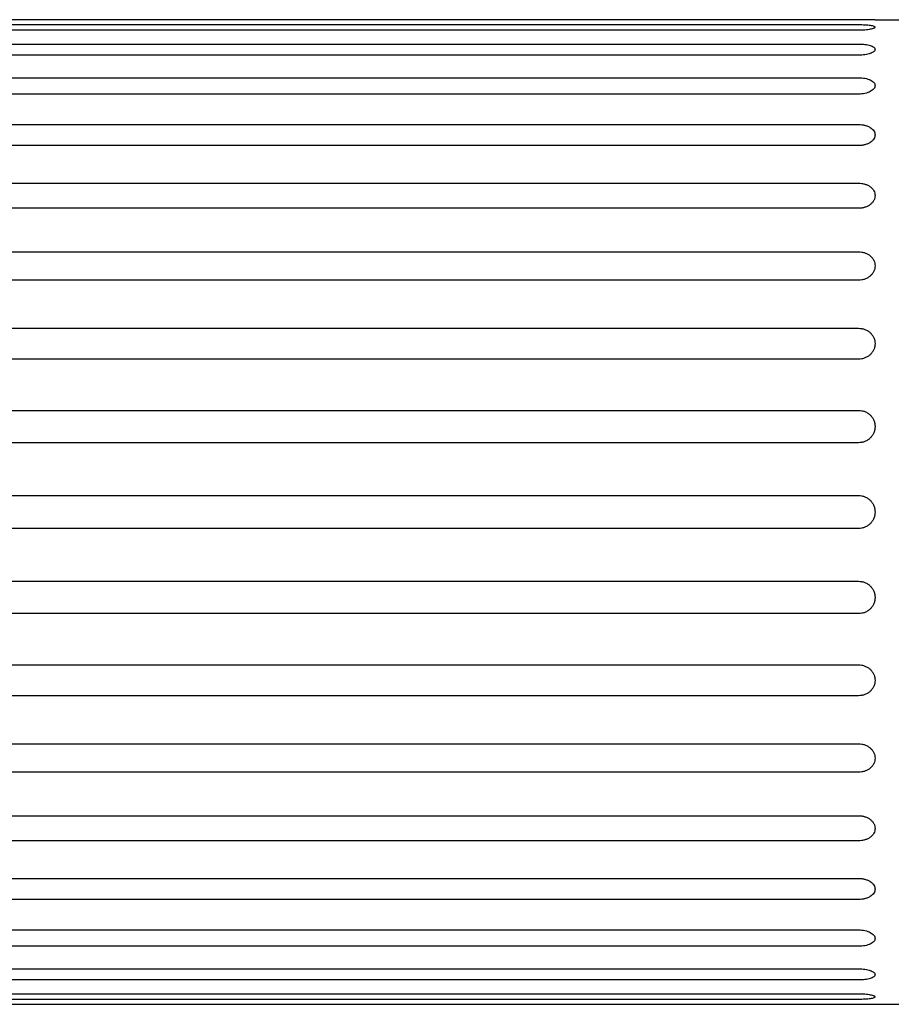
# Model space of a CAD drawing. Units: inches. Extents: x -1.16 to 2.64, y -1.2 to 4.16.
# Drawn here: x 0.73 to 1, y 0.2 to 0.5 of the extents above; entities that cross this region are included whole.
import ezdxf

# ---------------------------------------------------------------- set-up
doc = ezdxf.new("R2010")
doc.units = ezdxf.units.IN
doc.header["$MEASUREMENT"] = 0
doc.layers.get('0').update_dxf_attribs({"true_color": 0xc2ced6})

msp = doc.modelspace()

# ---------------------------------------------------------------- linework, layer by layer
for p, q in [((0.9873913955914043, 0.4981407599084), (0.4765008619658341, 0.4981407599084)), ((0.992391395592423, 0.4982241164002139), (1.006946109770726, 0.4982241164002139)), ((0.4765008619658341, 0.4967314301215615), (0.9873913955914043, 0.4967314301215615)), ((0.9873913955914043, 0.4949949483420446), (0.4765008619658341, 0.4949949483420446)), ((0.4765008619658341, 0.4908097807533145), (0.9873913955914043, 0.4908097807533145)), ((0.9873913955914043, 0.4873895793175129), (0.4765008619658341, 0.4873895793175129)), ((0.4765008619658341, 0.480555738126403), (0.9873913955914043, 0.480555738126403)), ((0.9873913955914043, 0.4755557381253843), (0.4765008619658341, 0.4755557381253843)), ((0.4765008619658341, 0.4662808661382392), (0.9873913955914043, 0.4662808661382392)), ((0.9873913955914043, 0.4598529900435628), (0.4765008619658341, 0.4598529900435628)), ((0.4765008619658341, 0.4484188995451936), (0.9873913955914043, 0.4484188995451936)), ((0.9873913955914043, 0.4407584551158457), (0.4765008619658341, 0.4407584551158457)), ((0.4765008619658341, 0.4275125651733638), (0.9873913955914043, 0.4275125651733638)), ((0.9873913955914043, 0.418852311133795), (0.4765008619658341, 0.418852311133795)), ((0.4765008619658341, 0.4041970914008366), (0.9873913955914043, 0.4041970914008366)), ((0.9873913955914043, 0.3948001651956097), (0.4765008619658341, 0.3948001651956097)), ((0.4765008619658341, 0.3791809071121484), (0.9873913955914043, 0.3791809071121484)), ((0.9873913955914043, 0.3693328295816705), (0.4765008619658341, 0.3693328295816705)), ((0.4765008619658341, 0.3532241164034153), (0.9873913955914043, 0.3532241164034153)), ((0.9873913955914043, 0.3432241164013781), (0.4765008619658341, 0.3432241164013781)), ((0.4765008619658341, 0.327115403219485), (0.9873913955914043, 0.327115403219485)), ((0.9873913955914043, 0.3172673256890071), (0.4765008619658341, 0.3172673256890071)), ((0.4765008619658341, 0.3016480676055457), (0.9873913955914043, 0.3016480676055457)), ((0.9873913955914043, 0.2922511413966808), (0.4765008619658341, 0.2922511413966808)), ((0.4765008619658341, 0.2775959216673605), (0.9873913955914043, 0.2775959216673605)), ((0.9873913955914043, 0.2689356676314296), (0.476500861965834, 0.2689356676314296)), ((0.476500861965834, 0.2556897776853098), (0.9873913955914043, 0.2556897776853098)), ((0.9873913955914043, 0.2480293332523238), (0.476500861965834, 0.2480293332523238)), ((0.476500861965834, 0.2365952427612306), (0.9873913955914043, 0.2365952427612306)), ((0.9873913955914043, 0.2301673666629163), (0.476500861965834, 0.2301673666629163)), ((0.476500861965834, 0.2208924946721331), (0.9873913955914043, 0.2208924946721331)), ((0.9873913955914043, 0.2158924946747525), (0.476500861965834, 0.2158924946747525)), ((0.476500861965834, 0.2090586534800045), (0.9873913955914043, 0.2090586534800045)), ((0.9873913955914043, 0.2056384520514789), (0.476500861965834, 0.2056384520514789)), ((0.476500861965834, 0.2014532844591108), (0.9873913955914043, 0.2014532844591108)), ((0.9873913955914043, 0.1997168026832319), (0.476500861965834, 0.1997168026832319)), ((0.476500861965834, 0.1983074728963934), (0.9873913955914043, 0.1983074728963934)), ((0.992391395592423, 0.1982241164009415), (1.006946141332011, 0.1982241164009415))]:
    msp.add_line(p, q)
for points, knots in [([(0.992391395592423, 0.4982241164002139), (0.992391395592423, 0.4982241164002139), (0.9923613536891219, 0.4982231046783077), (0.992234810932788, 0.4982189652223119), (0.99213833721362, 0.4982158401584988), (0.9918831958209205, 0.4982079822334149), (0.9917243249771867, 0.4982032502961906), (0.9913571790591243, 0.498193092408163), (0.9911488810509775, 0.4981876768474272), (0.9907049779364764, 0.4981772110445113), (0.9904542062710983, 0.4981717948944229), (0.9899081337050314, 0.4981616348781777), (0.989612848029284, 0.4981569014093643), (0.9889969065795606, 0.4981490403956363), (0.9886757598476118, 0.4981459138002342), (0.9880299722833309, 0.4981417722123829), (0.9877053261177219, 0.4981407599084), (0.9873913955914043, 0.4981407599084)], [-7.534332452343836, -7.534332452343836, -7.534332452343836, -7.534332452343836, -6.592540915424635, -6.592540915424635, -5.650749378505438, -5.650749378505438, -4.708957841586241, -4.708957841586241, -3.76716630466704, -3.76716630466704, -2.825374728500279, -2.825374728500279, -1.883583152333522, -1.883583152333522, -0.9417915761667608, -0.9417915761667608, 0, 0, 0, 0]), ([(0.9873913955914043, 0.4967314301215615), (0.9877053261177219, 0.4967314301215615), (0.9880299722833309, 0.4967272103244418), (0.9886757598476118, 0.4967093150739479), (0.9889969065795606, 0.4966956416796697), (0.989612848029284, 0.4966590784319656), (0.9899081337050314, 0.4966361523588225), (0.9904542062710983, 0.4965824038049127), (0.9907049779364764, 0.4965515670960108), (0.9911488810509775, 0.4964847909327168), (0.9913571790591243, 0.4964465781817657), (0.9917243249771867, 0.4963617572397729), (0.9918831958209205, 0.4963151414671834), (0.99213833721362, 0.4962159229002814), (0.992234810932788, 0.4961632339440789), (0.9923613536891219, 0.4960551706794454), (0.992391395592423, 0.495999792813071), (0.992391395592423, 0.4958907658915073), (0.9923613536891219, 0.4958333953258793), (0.992234810932788, 0.4957171789250956), (0.99213833721362, 0.4956583347888759), (0.9918831958209205, 0.4955436391323551), (0.9917243249771867, 0.4954877032618774), (0.9913571790591243, 0.4953828751899514), (0.9911488810509775, 0.4953339958633101), (0.9907049779364764, 0.4952466060899119), (0.9904542062710983, 0.4952051016557184), (0.9899081337050314, 0.4951313417736478), (0.989612848029284, 0.4950990925830943), (0.9889969065795606, 0.4950470461594327), (0.9886757598476118, 0.4950272145765289), (0.9880299722833309, 0.4950011619916572), (0.9877053261177219, 0.4949949483420446), (0.9873913955914043, 0.4949949483420446)], [-15.0686649046877, -15.0686649046877, -15.0686649046877, -15.0686649046877, -14.12687332852094, -14.12687332852094, -13.18508175235418, -13.18508175235418, -12.24329017618742, -12.24329017618742, -11.30149860002066, -11.30149860002066, -10.35970706310146, -10.35970706310146, -9.417915526182252, -9.417915526182252, -8.476123989263048, -8.476123989263048, -7.534332452343843, -7.534332452343843, -6.592540915424639, -6.592540915424639, -5.650749378505434, -5.650749378505434, -4.70895784158623, -4.70895784158623, -3.767166304667029, -3.767166304667029, -2.825374728500272, -2.825374728500272, -1.883583152333514, -1.883583152333514, -0.9417915761667572, -0.9417915761667572, 0, 0, 0, 0]), ([(0.9873913955914043, 0.4908097807533145), (0.9877053261177219, 0.4908097807533145), (0.9880299722833309, 0.4908004570720172), (0.9886757598476118, 0.4907610687191286), (0.9889969065795606, 0.4907310108032639), (0.989612848029284, 0.4906511342455437), (0.9899081337050314, 0.4906012452269883), (0.9904542062710983, 0.4904852212207138), (0.9907049779364764, 0.4904190686179013), (0.9911488810509775, 0.4902770794510238), (0.9913571790591243, 0.4901963994565981), (0.9917243249771867, 0.4900191769269973), (0.9918831958209205, 0.4899226298443486), (0.99213833721362, 0.4897193494875487), (0.992234810932788, 0.4896124474366466), (0.9923613536891219, 0.4893954648982421), (0.992391395592423, 0.4892853800779071), (0.992391395592423, 0.4890706389600914), (0.9923613536891219, 0.488958652724667), (0.992234810932788, 0.4887338905541205), (0.99213833721362, 0.4886211153029385), (0.9918831958209205, 0.4884030668803994), (0.9917243249771867, 0.4882976266603314), (0.9913571790591243, 0.48810131354954), (0.9911488810509775, 0.4880104556254614), (0.9907049779364764, 0.4878487971841046), (0.9904542062710983, 0.4877724655566076), (0.9899081337050314, 0.4876373469637278), (0.989612848029284, 0.4875785619264739), (0.9889969065795606, 0.4874839114968004), (0.9886757598476118, 0.4874479775066525), (0.9880299722833309, 0.4874008055125691), (0.9877053261177219, 0.4873895793175129), (0.9873913955914043, 0.4873895793175129)], [-15.06866490468764, -15.06866490468764, -15.06866490468764, -15.06866490468764, -14.12687332852088, -14.12687332852088, -13.18508175235411, -13.18508175235411, -12.24329017618734, -12.24329017618734, -11.30149860002057, -11.30149860002057, -10.35970706310141, -10.35970706310141, -9.417915526182249, -9.417915526182249, -8.476123989263087, -8.476123989263087, -7.534332452343929, -7.534332452343929, -6.592540915424706, -6.592540915424706, -5.650749378505488, -5.650749378505488, -4.708957841586269, -4.708957841586269, -3.767166304667047, -3.767166304667047, -2.825374728500286, -2.825374728500286, -1.883583152333522, -1.883583152333522, -0.9417915761667608, -0.9417915761667608, 0, 0, 0, 0]), ([(0.9873913955914043, 0.480555738126403), (0.9877053261177219, 0.480555738126403), (0.9880299722833309, 0.4805415938576139), (0.9886757598476118, 0.4804819091991326), (0.9889969065795606, 0.4804363800471569), (0.989612848029284, 0.4803156171951364), (0.9899081337050314, 0.4802402810787121), (0.9904542062710983, 0.4800655069525042), (0.9907049779364764, 0.4799660484718138), (0.9911488810509775, 0.4797531605658683), (0.9913571790591243, 0.4796324647508832), (0.9917243249771867, 0.4793682254534892), (0.9918831958209205, 0.4792246805922864), (0.99213833721362, 0.4789235150205591), (0.992234810932788, 0.4787656480370592), (0.9923613536891219, 0.4784463391301492), (0.992391395592423, 0.4782848922227081), (0.992391395592423, 0.4779709617109424), (0.9923613536891219, 0.4778077624545936), (0.992234810932788, 0.4774812837972227), (0.99213833721362, 0.4773180040433167), (0.9918831958209205, 0.4770032281489498), (0.9917243249771867, 0.4768514873289482), (0.9913571790591243, 0.4765696540602753), (0.9911488810509775, 0.4764395782153392), (0.9907049779364764, 0.4762085630031456), (0.9904542062710983, 0.4760997234775082), (0.9899081337050314, 0.4759073516874728), (0.989612848029284, 0.4758238169638012), (0.9889969065795606, 0.4756894384340362), (0.9886757598476118, 0.4756384938632059), (0.9880299722833309, 0.4755716357617152), (0.9877053261177219, 0.4755557381253843), (0.9873913955914043, 0.4755557381253843)], [-15.06866490468779, -15.06866490468779, -15.06866490468779, -15.06866490468779, -14.12687332852105, -14.12687332852105, -13.1850817523543, -13.1850817523543, -12.24329017618755, -12.24329017618755, -11.30149860002081, -11.30149860002081, -10.35970706310159, -10.35970706310159, -9.417915526182373, -9.417915526182373, -8.476123989263154, -8.476123989263154, -7.534332452343939, -7.534332452343939, -6.59254091542471, -6.59254091542471, -5.650749378505484, -5.650749378505484, -4.708957841586258, -4.708957841586258, -3.767166304667033, -3.767166304667033, -2.825374728500275, -2.825374728500275, -1.883583152333518, -1.883583152333518, -0.9417915761667608, -0.9417915761667608, 0, 0, 0, 0]), ([(0.9873913955914043, 0.4662808661382392), (0.9877053261177219, 0.4662808661382392), (0.9880299722833309, 0.4662623310473086), (0.9886757598476118, 0.4661841635683763), (0.9889969065795606, 0.4661245465653869), (0.989612848029284, 0.4659665667317845), (0.9899081337050314, 0.4658680725737745), (0.9904542062710983, 0.4656398587507815), (0.9907049779364764, 0.4655101163848108), (0.9911488810509775, 0.4652327982298252), (0.9913571790591243, 0.4650757538770072), (0.9917243249771867, 0.4647325265873028), (0.9918831958209205, 0.4645463454839578), (0.99213833721362, 0.4641564454618297), (0.992234810932788, 0.463952410257169), (0.9923613536891219, 0.4635404770201226), (0.992391395592423, 0.4633325735125786), (0.992391395592423, 0.4629289922272242), (0.9923613536891219, 0.462719538671498), (0.992234810932788, 0.4623012634187567), (0.99213833721362, 0.4620924403356717), (0.9918831958209205, 0.4616905012776065), (0.9917243249771867, 0.4614970704246466), (0.9913571790591243, 0.4611382803490947), (0.9911488810509775, 0.4609729388725632), (0.9907049779364764, 0.4606795861804662), (0.9904542062710983, 0.4605415457885633), (0.9899081337050314, 0.4602977659200937), (0.989612848029284, 0.4601920196623346), (0.9889969065795606, 0.4600219960597847), (0.9886757598476118, 0.4599575888318745), (0.9880299722833309, 0.4598730760739804), (0.9877053261177219, 0.4598529900435628), (0.9873913955914043, 0.4598529900435628)], [-15.0686649046878, -15.0686649046878, -15.0686649046878, -15.0686649046878, -14.12687332852104, -14.12687332852104, -13.18508175235429, -13.18508175235429, -12.24329017618753, -12.24329017618753, -11.30149860002077, -11.30149860002077, -10.35970706310155, -10.35970706310155, -9.417915526182316, -9.417915526182316, -8.476123989263087, -8.476123989263087, -7.534332452343858, -7.534332452343858, -6.592540915424649, -6.592540915424649, -5.650749378505441, -5.650749378505441, -4.708957841586233, -4.708957841586233, -3.767166304667025, -3.767166304667025, -2.825374728500272, -2.825374728500272, -1.883583152333514, -1.883583152333514, -0.9417915761667572, -0.9417915761667572, -3.552713678800501e-15, -3.552713678800501e-15, -3.552713678800501e-15, -3.552713678800501e-15]), ([(0.9873913955914043, 0.4484188995451936), (0.9877053261177219, 0.4484188995451936), (0.9880299722833309, 0.4483965368094309), (0.9886757598476118, 0.4483022615936156), (0.9889969065795606, 0.448230368176572), (0.989612848029284, 0.4480399714998007), (0.9899081337050314, 0.4479213119888832), (0.9904542062710983, 0.4476465926349724), (0.9907049779364764, 0.4474905085339365), (0.9911488810509775, 0.4471571863072845), (0.9913571790591243, 0.4469685651278801), (0.9917243249771867, 0.4465567786359848), (0.9918831958209205, 0.4463336183075248), (0.99213833721362, 0.4458668307529101), (0.992234810932788, 0.4456228268286018), (0.9923613536891219, 0.4451307856438311), (0.992391395592423, 0.4448827425771547), (0.992391395592423, 0.444401773129774), (0.9923613536891219, 0.4441524294201904), (0.992234810932788, 0.4436550666509524), (0.99213833721362, 0.4434070452229739), (0.9918831958209205, 0.4429301557142558), (0.9917243249771867, 0.4427009121249816), (0.9913571790591243, 0.4422760669044314), (0.9911488810509775, 0.4420804836122065), (0.9907049779364764, 0.4417337068084257), (0.9904542062710983, 0.4415706598415077), (0.9899081337050314, 0.441282879023182), (0.989612848029284, 0.4411581342833037), (0.9889969065795606, 0.4409576316797561), (0.9886757598476118, 0.4408817187872578), (0.9880299722833309, 0.4407821192475772), (0.9877053261177219, 0.4407584551158457), (0.9873913955914043, 0.4407584551158457)], [-15.06866490468786, -15.06866490468786, -15.06866490468786, -15.06866490468786, -14.12687332852111, -14.12687332852111, -13.18508175235436, -13.18508175235436, -12.24329017618761, -12.24329017618761, -11.30149860002087, -11.30149860002087, -10.35970706310162, -10.35970706310162, -9.417915526182362, -9.417915526182362, -8.476123989263108, -8.476123989263108, -7.534332452343858, -7.534332452343858, -6.592540915424671, -6.592540915424671, -5.650749378505484, -5.650749378505484, -4.708957841586297, -4.708957841586297, -3.767166304667111, -3.767166304667111, -2.825374728500336, -2.825374728500336, -1.883583152333557, -1.883583152333557, -0.9417915761667786, -0.9417915761667786, 0, 0, 0, 0]), ([(0.9873913955914043, 0.4275125651733638), (0.9877053261177219, 0.4275125651733638), (0.9880299722833309, 0.4274870542726226), (0.9886757598476118, 0.4273795358207813), (0.9889969065795606, 0.4272975504286101), (0.989612848029284, 0.4270805220152929), (0.9899081337050314, 0.4269453025667267), (0.9904542062710983, 0.4266324248860278), (0.9907049779364764, 0.4264547415918591), (0.9911488810509775, 0.4260755431209495), (0.9913571790591243, 0.4258610762739941), (0.9917243249771867, 0.4253932424985201), (0.9918831958209205, 0.425139883566279), (0.99213833721362, 0.4246103915724766), (0.992234810932788, 0.4243338328710329), (0.9923613536891219, 0.4237766341616029), (0.992391395592423, 0.4234959881982454), (0.992391395592423, 0.4229522446007272), (0.9923613536891219, 0.4226705869191014), (0.992234810932788, 0.4221092487536757), (0.99213833721362, 0.4218295649884189), (0.9918831958209205, 0.4212922150731706), (0.9917243249771867, 0.4210341241964293), (0.9913571790591243, 0.4205561325402036), (0.9911488810509775, 0.4203362501288743), (0.9907049779364764, 0.4199465858514109), (0.9904542062710983, 0.4197634864144297), (0.9899081337050314, 0.4194404487138477), (0.989612848029284, 0.4193004957964681), (0.9889969065795606, 0.419075606369423), (0.9886757598476118, 0.4189904943782117), (0.9880299722833309, 0.418878834342157), (0.9877053261177219, 0.418852311133795), (0.9873913955914043, 0.418852311133795)], [-15.0686649046878, -15.0686649046878, -15.0686649046878, -15.0686649046878, -14.12687332852106, -14.12687332852106, -13.18508175235432, -13.18508175235432, -12.24329017618758, -12.24329017618758, -11.30149860002084, -11.30149860002084, -10.35970706310158, -10.35970706310158, -9.41791552618233, -9.41791552618233, -8.476123989263076, -8.476123989263076, -7.534332452343818, -7.534332452343818, -6.592540915424625, -6.592540915424625, -5.650749378505434, -5.650749378505434, -4.708957841586244, -4.708957841586244, -3.76716630466705, -3.76716630466705, -2.825374728500289, -2.825374728500289, -1.883583152333525, -1.883583152333525, -0.9417915761667608, -0.9417915761667608, 0, 0, 0, 0]), ([(0.9873913955914043, 0.4041970914008366), (0.9877053261177219, 0.4041970914008366), (0.9880299722833309, 0.4041692074756233), (0.9886757598476118, 0.4040517126854488), (0.9889969065795606, 0.4039621264023103), (0.989612848029284, 0.4037250605510585), (0.9899081337050314, 0.4035773897380373), (0.9904542062710983, 0.4032358603621637), (0.9907049779364764, 0.4030419766899818), (0.9911488810509775, 0.402628423722907), (0.9913571790591243, 0.402394627676093), (0.9917243249771867, 0.40188496151355), (0.9918831958209205, 0.4016091021553243), (0.99213833721362, 0.4010329940760662), (0.992234810932788, 0.4007322836918852), (0.9923613536891219, 0.4001268576580137), (0.992391395592423, 0.3998221360856937), (0.992391395592423, 0.3992321397131113), (0.9923613536891219, 0.3989267260808069), (0.992234810932788, 0.3983184684952525), (0.99213833721362, 0.3980156204383625), (0.9918831958209205, 0.397434137223589), (0.9917243249771867, 0.3971550410282894), (0.9913571790591243, 0.39663842646083), (0.9911488810509775, 0.3964009259547843), (0.9907049779364764, 0.3959802139547342), (0.9904542062710983, 0.3957826254231427), (0.9899081337050314, 0.3954341461835233), (0.989612848029284, 0.3952832374856903), (0.9889969065795606, 0.3950407943852574), (0.9886757598476118, 0.394949069381672), (0.9880299722833309, 0.394828741580985), (0.9877053261177219, 0.3948001651956097), (0.9873913955914043, 0.3948001651956097)], [-15.06866490468765, -15.06866490468765, -15.06866490468765, -15.06866490468765, -14.12687332852088, -14.12687332852088, -13.1850817523541, -13.1850817523541, -12.24329017618733, -12.24329017618733, -11.30149860002056, -11.30149860002056, -10.35970706310139, -10.35970706310139, -9.417915526182231, -9.417915526182231, -8.476123989263069, -8.476123989263069, -7.534332452343907, -7.534332452343907, -6.592540915424671, -6.592540915424671, -5.650749378505434, -5.650749378505434, -4.708957841586194, -4.708957841586194, -3.767166304666958, -3.767166304666958, -2.825374728500218, -2.825374728500218, -1.883583152333479, -1.883583152333479, -0.9417915761667395, -0.9417915761667395, 0, 0, 0, 0]), ([(0.9873913955914043, 0.3791809071121484), (0.9877053261177219, 0.3791809071121484), (0.9880299722833309, 0.3791514973967955), (0.9886757598476118, 0.3790275962860128), (0.9889969065795606, 0.3789331311458759), (0.989612848029284, 0.3786832309819679), (0.9899081337050314, 0.3785275957092913), (0.9904542062710983, 0.3781677918309092), (0.9907049779364764, 0.3779635988434698), (0.9911488810509775, 0.3775282569808573), (0.9913571790591243, 0.3772822355062622), (0.9917243249771867, 0.3767462229047474), (0.9918831958209205, 0.3764562449691389), (0.99213833721362, 0.3758510255542737), (0.992234810932788, 0.3755353004202866), (0.9923613536891219, 0.3749000426255029), (0.992391395592423, 0.3745805042530796), (0.992391395592423, 0.3739621818499095), (0.9923613536891219, 0.3736422921105791), (0.992234810932788, 0.3730055966993482), (0.99213833721362, 0.3726887862398676), (0.9918831958209205, 0.3720808377952003), (0.9917243249771867, 0.3717892164754253), (0.9913571790591243, 0.3712496760749295), (0.9911488810509775, 0.3710017737943949), (0.9907049779364764, 0.3705627971980525), (0.9904542062710983, 0.3703567232045848), (0.9899081337050314, 0.3699933907887121), (0.989612848029284, 0.3698361115970861), (0.9889969065795606, 0.3695834813301722), (0.9886757598476118, 0.3694879303370349), (0.9880299722833309, 0.3693625908676572), (0.9877053261177219, 0.3693328295816705), (0.9873913955914043, 0.3693328295816705)], [-15.06866490468768, -15.06866490468768, -15.06866490468768, -15.06866490468768, -14.12687332852093, -14.12687332852093, -13.18508175235418, -13.18508175235418, -12.24329017618742, -12.24329017618742, -11.30149860002067, -11.30149860002067, -10.3597070631015, -10.3597070631015, -9.417915526182334, -9.417915526182334, -8.476123989263165, -8.476123989263165, -7.534332452343996, -7.534332452343996, -6.592540915424763, -6.592540915424763, -5.650749378505527, -5.650749378505527, -4.70895784158629, -4.70895784158629, -3.767166304667057, -3.767166304667057, -2.825374728500293, -2.825374728500293, -1.883583152333529, -1.883583152333529, -0.9417915761667643, -0.9417915761667643, 0, 0, 0, 0]), ([(0.9873913955914043, 0.3532241164034153), (0.9877053261177219, 0.3532241164034153), (0.9880299722833309, 0.3531940744982953), (0.9886757598476118, 0.3530675317346854), (0.9889969065795606, 0.3529710580155174), (0.989612848029284, 0.3527159166337319), (0.9899081337050314, 0.352557045789998), (0.9904542062710983, 0.3521898998773927), (0.9907049779364764, 0.3519816018710649), (0.9911488810509775, 0.3515376987529257), (0.9913571790591243, 0.3512869270930046), (0.9917243249771867, 0.3507408545232997), (0.9918831958209205, 0.3504455688420953), (0.99213833721362, 0.3498296273796391), (0.992234810932788, 0.3495084806385953), (0.9923613536891219, 0.3488626930743144), (0.992391395592423, 0.3485380469105244), (0.992391395592423, 0.3479101858869931), (0.9923613536891219, 0.347585539726841), (0.992234810932788, 0.3469397521589221), (0.99213833721362, 0.3466186054251543), (0.9918831958209205, 0.3460026639626981), (0.9917243249771867, 0.3457073782778557), (0.9913571790591243, 0.3451613057081508), (0.9911488810509775, 0.3449105340482297), (0.9907049779364764, 0.3444666309337285), (0.9904542062710983, 0.3442583329237627), (0.9899081337050314, 0.3438911870075194), (0.989612848029284, 0.3437323161674235), (0.9889969065795606, 0.343477174782), (0.9886757598476118, 0.343380701062832), (0.9880299722833309, 0.3432541583064981), (0.9877053261177219, 0.3432241164013781), (0.9873913955914043, 0.3432241164013781)], [-15.06866490468762, -15.06866490468762, -15.06866490468762, -15.06866490468762, -14.12687332852085, -14.12687332852085, -13.18508175235408, -13.18508175235408, -12.24329017618732, -12.24329017618732, -11.30149860002055, -11.30149860002055, -10.35970706310136, -10.35970706310136, -9.417915526182178, -9.417915526182178, -8.476123989262991, -8.476123989262991, -7.534332452343808, -7.534332452343808, -6.592540915424625, -6.592540915424625, -5.650749378505438, -5.650749378505438, -4.708957841586251, -4.708957841586251, -3.767166304667068, -3.767166304667068, -2.8253747285003, -2.8253747285003, -1.883583152333532, -1.883583152333532, -0.9417915761667679, -0.9417915761667679, 0, 0, 0, 0]), ([(0.9873913955914043, 0.327115403219485), (0.9877053261177219, 0.327115403219485), (0.9880299722833309, 0.3270856419334982), (0.9886757598476118, 0.3269603024641206), (0.9889969065795606, 0.3268647514673453), (0.989612848029284, 0.3266121212040694), (0.9899081337050314, 0.3264548420088054), (0.9904542062710983, 0.3260915096002086), (0.9907049779364764, 0.3258854355994649), (0.9911488810509775, 0.3254464590031225), (0.9913571790591243, 0.3251985567262259), (0.9917243249771867, 0.3246590163293681), (0.9918831958209205, 0.3243673950059551), (0.99213833721362, 0.3237594465649258), (0.992234810932788, 0.3234426361054452), (0.9923613536891219, 0.3228059406942143), (0.992391395592423, 0.3224860509548839), (0.992391395592423, 0.3218677285480758), (0.9923613536891219, 0.3215481901756525), (0.992234810932788, 0.3209129323845068), (0.99213833721362, 0.3205972072468817), (0.9918831958209205, 0.3199919878356545), (0.9917243249771867, 0.3197020098964081), (0.9913571790591243, 0.3191659972912553), (0.9911488810509775, 0.3189199758202981), (0.9907049779364764, 0.3184846339613236), (0.9904542062710983, 0.3182804409702462), (0.9899081337050314, 0.3179206370955021), (0.989612848029284, 0.3177650018155496), (0.9889969065795606, 0.3175151016552795), (0.9886757598476118, 0.3174206365151426), (0.9880299722833309, 0.3172967354043599), (0.9877053261177219, 0.3172673256890071), (0.9873913955914043, 0.3172673256890071)], [-15.06866490468766, -15.06866490468766, -15.06866490468766, -15.06866490468766, -14.12687332852093, -14.12687332852093, -13.1850817523542, -13.1850817523542, -12.24329017618746, -12.24329017618746, -11.30149860002073, -11.30149860002073, -10.35970706310149, -10.35970706310149, -9.417915526182245, -9.417915526182245, -8.476123989263002, -8.476123989263002, -7.534332452343758, -7.534332452343758, -6.592540915424603, -6.592540915424603, -5.650749378505449, -5.650749378505449, -4.708957841586294, -4.708957841586294, -3.767166304667139, -3.767166304667139, -2.825374728500353, -2.825374728500353, -1.883583152333568, -1.883583152333568, -0.9417915761667821, -0.9417915761667821, 0, 0, 0, 0]), ([(0.9873913955914043, 0.3016480676055457), (0.9877053261177219, 0.3016480676055457), (0.9880299722833309, 0.3016194912201704), (0.9886757598476118, 0.3014991634158455), (0.9889969065795606, 0.301407438415898), (0.989612848029284, 0.3011649953154651), (0.9899081337050314, 0.3010140866139941), (0.9904542062710983, 0.3006656073816507), (0.9907049779364764, 0.3004680188464213), (0.9911488810509775, 0.3000473068500091), (0.9913571790591243, 0.2998098063366874), (0.9917243249771867, 0.2992931917728661), (0.9918831958209205, 0.2990140955775664), (0.99213833721362, 0.2984326123627929), (0.992234810932788, 0.2981297643095409), (0.9923613536891219, 0.2975215067167105), (0.992391395592423, 0.2972160930880441), (0.992391395592423, 0.2966260967154617), (0.9923613536891219, 0.2963213751431417), (0.992234810932788, 0.2957159491092702), (0.99213833721362, 0.2954152387250892), (0.9918831958209205, 0.2948391306458311), (0.9917243249771867, 0.2945632712876054), (0.9913571790591243, 0.2940536051250624), (0.9911488810509775, 0.2938198090746105), (0.9907049779364764, 0.2934062561148116), (0.9904542062710983, 0.2932123724426297), (0.9899081337050314, 0.2928708430667561), (0.989612848029284, 0.2927231722500969), (0.9889969065795606, 0.2924861063988451), (0.9886757598476118, 0.2923965201157066), (0.9880299722833309, 0.2922790253255321), (0.9877053261177219, 0.2922511413966808), (0.9873913955914043, 0.2922511413966808)], [-15.0686649046876, -15.0686649046876, -15.0686649046876, -15.0686649046876, -14.12687332852086, -14.12687332852086, -13.18508175235413, -13.18508175235413, -12.24329017618739, -12.24329017618739, -11.30149860002065, -11.30149860002065, -10.35970706310142, -10.35970706310142, -9.417915526182178, -9.417915526182178, -8.476123989262941, -8.476123989262941, -7.534332452343705, -7.534332452343705, -6.592540915424557, -6.592540915424557, -5.650749378505413, -5.650749378505413, -4.708957841586269, -4.708957841586269, -3.767166304667121, -3.767166304667121, -2.825374728500343, -2.825374728500343, -1.883583152333561, -1.883583152333561, -0.9417915761667786, -0.9417915761667786, 0, 0, 0, 0]), ([(0.9873913955914043, 0.2775959216673605), (0.9877053261177219, 0.2775959216673605), (0.9880299722833309, 0.2775693984626364), (0.9886757598476118, 0.2774577384229437), (0.9889969065795606, 0.2773726264317324), (0.989612848029284, 0.2771477370083253), (0.9899081337050314, 0.2770077840873078), (0.9904542062710983, 0.2766847463903637), (0.9907049779364764, 0.2765016469497446), (0.9911488810509775, 0.2761119826722811), (0.9913571790591243, 0.2758921002645898), (0.9917243249771867, 0.2754141086010882), (0.9918831958209205, 0.2751560177316228), (0.99213833721362, 0.2746186678163745), (0.992234810932788, 0.2743389840511177), (0.9923613536891219, 0.273777645885692), (0.992391395592423, 0.2734959881967902), (0.992391395592423, 0.27295224460291), (0.9923613536891219, 0.2726715986395525), (0.992234810932788, 0.2721143999301225), (0.99213833721362, 0.2718378412286788), (0.9918831958209205, 0.2713083492385144), (0.9917243249771867, 0.2710549903026354), (0.9913571790591243, 0.2705871565307993), (0.9911488810509775, 0.2703726896838439), (0.9907049779364764, 0.2699934912129343), (0.9904542062710983, 0.2698158079187656), (0.9899081337050314, 0.2695029302344287), (0.989612848029284, 0.2693677107858625), (0.9889969065795606, 0.2691506823725454), (0.9886757598476118, 0.2690686969767362), (0.9880299722833309, 0.2689611785285329), (0.9877053261177219, 0.2689356676314296), (0.9873913955914043, 0.2689356676314296)], [-15.06866490468781, -15.06866490468781, -15.06866490468781, -15.06866490468781, -14.12687332852107, -14.12687332852107, -13.18508175235433, -13.18508175235433, -12.24329017618759, -12.24329017618759, -11.30149860002085, -11.30149860002085, -10.35970706310161, -10.35970706310161, -9.417915526182359, -9.417915526182359, -8.476123989263112, -8.476123989263112, -7.534332452343865, -7.534332452343865, -6.592540915424664, -6.592540915424664, -5.650749378505463, -5.650749378505463, -4.708957841586262, -4.708957841586262, -3.767166304667061, -3.767166304667061, -2.825374728500293, -2.825374728500293, -1.883583152333529, -1.883583152333529, -0.9417915761667643, -0.9417915761667643, 0, 0, 0, 0]), ([(0.9873913955914043, 0.2556897776853098), (0.9877053261177219, 0.2556897776853098), (0.9880299722833309, 0.2556661135535783), (0.9886757598476118, 0.2555665140138976), (0.9889969065795606, 0.2554906011177613), (0.989612848029284, 0.2552900985214897), (0.9899081337050314, 0.2551653537779734), (0.9904542062710983, 0.2548775729560098), (0.9907049779364764, 0.2547145259927297), (0.9911488810509775, 0.2543677491889489), (0.9913571790591243, 0.254172165896724), (0.9917243249771867, 0.2537473206761738), (0.9918831958209205, 0.2535180770868997), (0.99213833721362, 0.2530411875745435), (0.992234810932788, 0.252793166150203), (0.9923613536891219, 0.252295803384603), (0.992391395592423, 0.2520464596713814), (0.992391395592423, 0.2515654902240008), (0.9923613536891219, 0.2513174471573243), (0.992234810932788, 0.2508254059725537), (0.99213833721362, 0.2505814020518833), (0.9918831958209205, 0.2501146144899926), (0.9917243249771867, 0.2498914541688086), (0.9913571790591243, 0.2494796676732753), (0.9911488810509775, 0.2492910464902329), (0.9907049779364764, 0.248957724267219), (0.9904542062710983, 0.248801640166183), (0.9899081337050314, 0.2485269208122722), (0.989612848029284, 0.2484082613049927), (0.9889969065795606, 0.2482178646282214), (0.9886757598476118, 0.2481459712039018), (0.9880299722833309, 0.2480516959880865), (0.9877053261177219, 0.2480293332523238), (0.9873913955914043, 0.2480293332523238)], [-15.06866490468774, -15.06866490468774, -15.06866490468774, -15.06866490468774, -14.12687332852098, -14.12687332852098, -13.18508175235422, -13.18508175235422, -12.24329017618746, -12.24329017618746, -11.3014986000207, -11.3014986000207, -10.35970706310148, -10.35970706310148, -9.41791552618226, -9.41791552618226, -8.476123989263037, -8.476123989263037, -7.534332452343815, -7.534332452343815, -6.592540915424596, -6.592540915424596, -5.650749378505378, -5.650749378505378, -4.708957841586159, -4.708957841586159, -3.76716630466694, -3.76716630466694, -2.825374728500204, -2.825374728500204, -1.883583152333468, -1.883583152333468, -0.9417915761667324, -0.9417915761667324, 0, 0, 0, 0]), ([(0.9873913955914043, 0.2365952427612306), (0.9877053261177219, 0.2365952427612306), (0.9880299722833309, 0.236575156723537), (0.9886757598476118, 0.2364906439656429), (0.9889969065795606, 0.2364262367450087), (0.989612848029284, 0.2362562131388208), (0.9899081337050314, 0.2361504668810617), (0.9904542062710983, 0.2359066870125921), (0.9907049779364764, 0.2357686466243272), (0.9911488810509775, 0.2354752939322302), (0.9913571790591243, 0.2353099524520608), (0.9917243249771867, 0.2349511623801468), (0.9918831958209205, 0.2347577315271869), (0.99213833721362, 0.2343557924654838), (0.992234810932788, 0.2341469693823988), (0.9923613536891219, 0.2337286941296575), (0.992391395592423, 0.2335192405775692), (0.992391395592423, 0.2331156592885768), (0.9923613536891219, 0.2329077557846708), (0.992234810932788, 0.2324958225439864), (0.99213833721362, 0.2322917873356878), (0.9918831958209205, 0.2319018873171976), (0.9917243249771867, 0.2317157062138526), (0.9913571790591243, 0.2313724789241483), (0.9911488810509775, 0.2312154345676922), (0.9907049779364764, 0.2309381164199826), (0.9904542062710983, 0.2308083740467359), (0.9899081337050314, 0.2305801602273809), (0.989612848029284, 0.2304816660693709), (0.9889969065795606, 0.2303236862321305), (0.9886757598476118, 0.2302640692327791), (0.9880299722833309, 0.2301859017574848), (0.9877053261177219, 0.2301673666629163), (0.9873913955914043, 0.2301673666629163)], [-15.06866490468781, -15.06866490468781, -15.06866490468781, -15.06866490468781, -14.12687332852108, -14.12687332852108, -13.18508175235435, -13.18508175235435, -12.24329017618763, -12.24329017618763, -11.3014986000209, -11.3014986000209, -10.35970706310166, -10.35970706310166, -9.417915526182412, -9.417915526182412, -8.476123989263172, -8.476123989263172, -7.534332452343929, -7.534332452343929, -6.592540915424699, -6.592540915424699, -5.650749378505466, -5.650749378505466, -4.708957841586237, -4.708957841586237, -3.767166304667008, -3.767166304667008, -2.825374728500258, -2.825374728500258, -1.883583152333504, -1.883583152333504, -0.9417915761667501, -0.9417915761667501, 0, 0, 0, 0]), ([(0.9873913955914043, 0.2208924946721331), (0.9877053261177219, 0.2208924946721331), (0.9880299722833309, 0.2208765970394402), (0.9886757598476118, 0.2208097389415875), (0.9889969065795606, 0.2207587943671192), (0.989612848029284, 0.2206244158409922), (0.9899081337050314, 0.2205408811136826), (0.9904542062710983, 0.2203485093236472), (0.9907049779364764, 0.2202396697980098), (0.9911488810509775, 0.2200086545894542), (0.9913571790591243, 0.2198785787445181), (0.9917243249771867, 0.2195967454722072), (0.9918831958209205, 0.2194450046485676), (0.99213833721362, 0.2191302287578387), (0.992234810932788, 0.2189669490039328), (0.9923613536891219, 0.2186404703465619), (0.992391395592423, 0.218477271086575), (0.992391395592423, 0.2181633405748094), (0.9923613536891219, 0.2180018936746442), (0.992234810932788, 0.2176825847640962), (0.99213833721362, 0.2175247177805963), (0.9918831958209205, 0.217223552212507), (0.9917243249771867, 0.2170800073476662), (0.9913571790591243, 0.2168157680502723), (0.9911488810509775, 0.2166950722352872), (0.9907049779364764, 0.2164821843293416), (0.9904542062710983, 0.2163827258450133), (0.9899081337050314, 0.2162079517188054), (0.989612848029284, 0.216132615609657), (0.9889969065795606, 0.2160118527503605), (0.9886757598476118, 0.2159663236056608), (0.9880299722833309, 0.2159066389435416), (0.9877053261177219, 0.2158924946747525), (0.9873913955914043, 0.2158924946747525)], [-15.06866490468767, -15.06866490468767, -15.06866490468767, -15.06866490468767, -14.12687332852092, -14.12687332852092, -13.18508175235417, -13.18508175235417, -12.24329017618742, -12.24329017618742, -11.30149860002067, -11.30149860002067, -10.35970706310142, -10.35970706310142, -9.417915526182167, -9.417915526182167, -8.476123989262916, -8.476123989262916, -7.534332452343666, -7.534332452343666, -6.59254091542449, -6.59254091542449, -5.650749378505314, -5.650749378505314, -4.708957841586138, -4.708957841586138, -3.767166304666958, -3.767166304666958, -2.825374728500218, -2.825374728500218, -1.883583152333479, -1.883583152333479, -0.9417915761667395, -0.9417915761667395, 0, 0, 0, 0]), ([(0.9873913955914043, 0.2090586534800045), (0.9877053261177219, 0.2090586534800045), (0.9880299722833309, 0.2090474272885863), (0.9886757598476118, 0.2090002552981409), (0.9889969065795606, 0.2089643213007171), (0.989612848029284, 0.2088696708710436), (0.9899081337050314, 0.2088108858410656), (0.9904542062710983, 0.2086757672481858), (0.9907049779364764, 0.2085994356206888), (0.9911488810509775, 0.208437777172056), (0.9913571790591243, 0.2083469192479774), (0.9917243249771867, 0.208150606140824), (0.9918831958209205, 0.208045165924394), (0.99213833721362, 0.2078271175018549), (0.992234810932788, 0.2077143422470349), (0.9923613536891219, 0.2074895800764884), (0.992391395592423, 0.207377593841064), (0.992391395592423, 0.2071628527232483), (0.9923613536891219, 0.2070527679065512), (0.992234810932788, 0.2068357853645089), (0.99213833721362, 0.2067288833099687), (0.9918831958209205, 0.2065256029568068), (0.9917243249771867, 0.2064290558741582), (0.9913571790591243, 0.2062518333445573), (0.9911488810509775, 0.2061711533501316), (0.9907049779364764, 0.2060291641832541), (0.9904542062710983, 0.2059630115804416), (0.9899081337050314, 0.2058469875741671), (0.989612848029284, 0.2057970985556117), (0.9889969065795606, 0.2057172219978916), (0.9886757598476118, 0.2056871640820268), (0.9880299722833309, 0.2056477757291382), (0.9877053261177219, 0.2056384520514789), (0.9873913955914043, 0.2056384520514789)], [-15.06866490468762, -15.06866490468762, -15.06866490468762, -15.06866490468762, -14.12687332852089, -14.12687332852089, -13.18508175235415, -13.18508175235415, -12.24329017618741, -12.24329017618741, -11.30149860002068, -11.30149860002068, -10.35970706310147, -10.35970706310147, -9.417915526182252, -9.417915526182252, -8.476123989263037, -8.476123989263037, -7.534332452343826, -7.534332452343826, -6.592540915424635, -6.592540915424635, -5.650749378505449, -5.650749378505449, -4.708957841586262, -4.708957841586262, -3.767166304667072, -3.767166304667072, -2.825374728500304, -2.825374728500304, -1.883583152333536, -1.883583152333536, -0.9417915761667714, -0.9417915761667714, -3.552713678800501e-15, -3.552713678800501e-15, -3.552713678800501e-15, -3.552713678800501e-15]), ([(0.9873913955914043, 0.2014532844591108), (0.9877053261177219, 0.2014532844591108), (0.9880299722833309, 0.2014470708094982), (0.9886757598476118, 0.2014210182209886), (0.9889969065795606, 0.2014011866417227), (0.989612848029284, 0.2013491402180612), (0.9899081337050314, 0.2013168910275076), (0.9904542062710983, 0.201243131145437), (0.9907049779364764, 0.2012016267148815), (0.9911488810509775, 0.2011142369414833), (0.9913571790591243, 0.201065357611204), (0.9917243249771867, 0.200960529539278), (0.9918831958209205, 0.2009045936688003), (0.99213833721362, 0.2007898980122795), (0.992234810932788, 0.2007310538796978), (0.9923613536891219, 0.2006148374752761), (0.992391395592423, 0.2005574669096482), (0.992391395592423, 0.2004484399880844), (0.9923613536891219, 0.200393062125348), (0.992234810932788, 0.2002849988607145), (0.99213833721362, 0.200232309900874), (0.9918831958209205, 0.2001330913303341), (0.9917243249771867, 0.2000864755650205), (0.9913571790591243, 0.2000016546193897), (0.9911488810509775, 0.1999634418648006), (0.9907049779364764, 0.1998966657051446), (0.9904542062710983, 0.1998658289998807), (0.9899081337050314, 0.1998120804423329), (0.989612848029284, 0.1997891543691899), (0.9889969065795606, 0.1997525911178477), (0.9886757598476118, 0.1997389177308455), (0.9880299722833309, 0.1997210224767136), (0.9877053261177219, 0.1997168026832319), (0.9873913955914043, 0.1997168026832319)], [-15.06866490468767, -15.06866490468767, -15.06866490468767, -15.06866490468767, -14.12687332852091, -14.12687332852091, -13.18508175235415, -13.18508175235415, -12.24329017618738, -12.24329017618738, -11.30149860002062, -11.30149860002062, -10.35970706310143, -10.35970706310143, -9.417915526182245, -9.417915526182245, -8.476123989263058, -8.476123989263058, -7.534332452343872, -7.534332452343872, -6.592540915424667, -6.592540915424667, -5.650749378505463, -5.650749378505463, -4.708957841586258, -4.708957841586258, -3.767166304667054, -3.767166304667054, -2.825374728500293, -2.825374728500293, -1.883583152333529, -1.883583152333529, -0.9417915761667643, -0.9417915761667643, 0, 0, 0, 0]), ([(0.9873913955914043, 0.1983074728963934), (0.9877053261177219, 0.1983074728963934), (0.9880299722833309, 0.1983064605887725), (0.9886757598476118, 0.1983023190009212), (0.9889969065795606, 0.1982991924055191), (0.989612848029284, 0.1982913313917911), (0.9899081337050314, 0.1982865979193398), (0.9904542062710983, 0.1982764379030946), (0.9907049779364764, 0.1982710217602821), (0.9911488810509775, 0.1982605559537283), (0.9913571790591243, 0.1982551403893544), (0.9917243249771867, 0.1982449825049648), (0.9918831958209205, 0.1982402505677405), (0.99213833721362, 0.1982323926426566), (0.992234810932788, 0.1982292675788435), (0.9923613536891219, 0.1982251281228478), (0.992391395592423, 0.1982241164009415), (0.992391395592423, 0.1982241164009415)], [-15.06866490468768, -15.06866490468768, -15.06866490468768, -15.06866490468768, -14.12687332852092, -14.12687332852092, -13.18508175235416, -13.18508175235416, -12.2432901761874, -12.2432901761874, -11.30149860002064, -11.30149860002064, -10.35970706310144, -10.35970706310144, -9.417915526182238, -9.417915526182238, -8.476123989263037, -8.476123989263037, -7.53433245234384, -7.53433245234384, -7.53433245234384, -7.53433245234384])]:
    msp.add_open_spline(points, degree=3, knots=knots)

doc.saveas('drawing.dxf')
